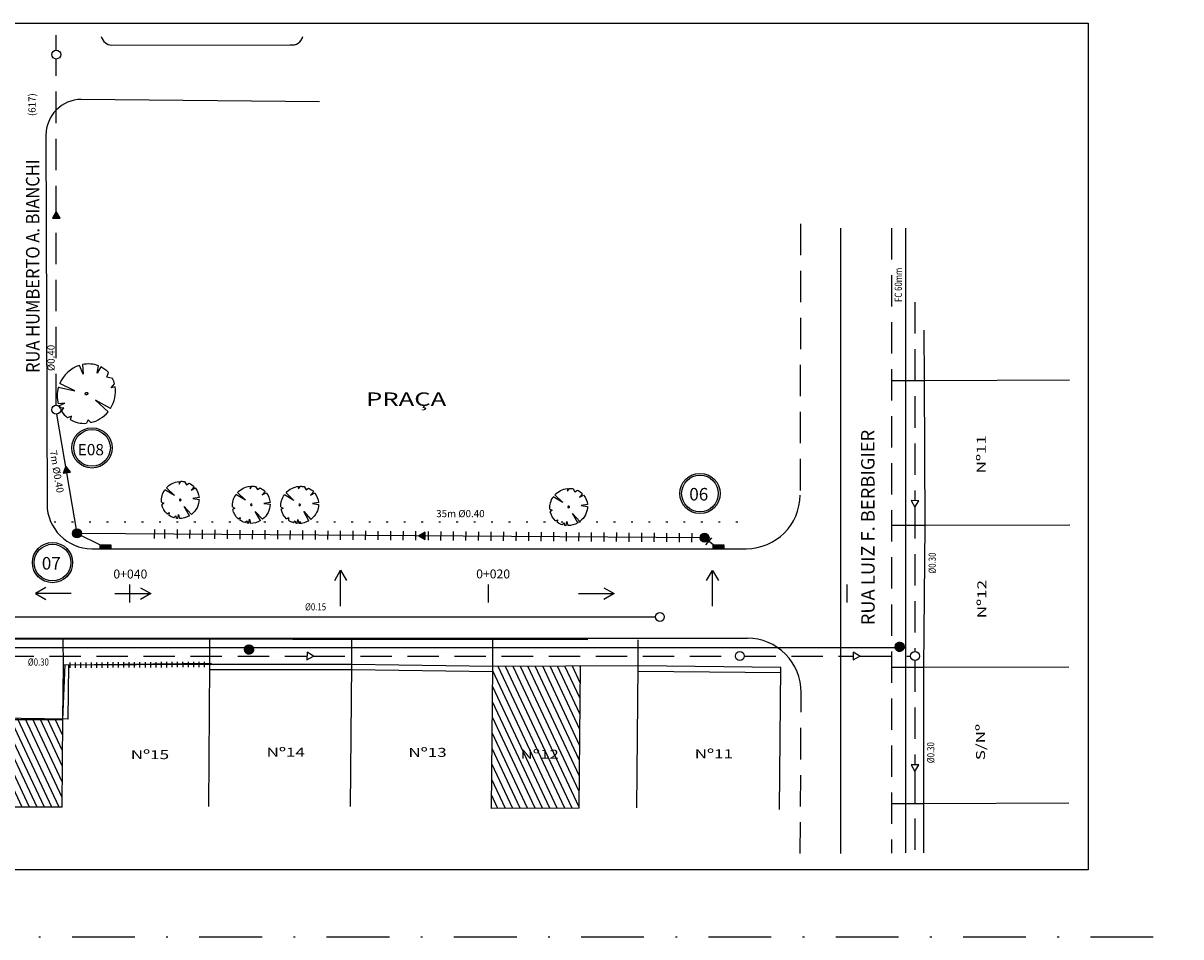
# Model space of a CAD drawing. Extents: x 886 to 1593, y 471 to 1087.
# Drawn here: x 1130 to 1194, y 520 to 571 of the extents above; entities that cross this region are included whole.
import ezdxf
from ezdxf.enums import TextEntityAlignment as Align

# ---------------------------------------------------------------- set-up
doc = ezdxf.new("R2010")
doc.units = 0
doc.header["$LTSCALE"] = 7
doc.header["$MEASUREMENT"] = 0
for name, pattern in [('DASHDOT', [1, 0.5, -0.25, 0, -0.25]), ('DOT', [0.25, 0, -0.25]), ('DOT2', [0.125, 0, -0.125]), ('HIDDEN', [0.375, 0.25, -0.125]), ('HIDDEN2', [0.1875, 0.125, -0.0625])]:
    doc.linetypes.add(name, pattern=pattern)
doc.layers.get('0').update_dxf_attribs({"linetype": 'CONTINUOUS'})
for name, color, linetype in [('ALINHA-PASSEIO', 2, 'DOT'), ('CLO_TP', 3, 'CONTINUOUS'), ('EIXO', 3, 'DASHDOT'), ('HATCH', 7, 'CONTINUOUS'), ('MEIO-FIO-EXIST', 2, 'HIDDEN'), ('MF-EXIST', 2, 'HIDDEN2'), ('MF-PROJ', 2, 'CONTINUOUS'), ('PASSEIO', 7, 'CONTINUOUS'), ('PFGC', 6, 'CONTINUOUS'), ('POSTE', 1, 'CONTINUOUS'), ('PREDIAL', 1, 'CONTINUOUS'), ('PROJ-PRAÇA', 2, 'HIDDEN'), ('PROJETO', 6, 'CONTINUOUS'), ('REDE-AGUA', 3, 'PERSIO_A'), ('REDE-CLOACAL', 3, 'PERSIO_E'), ('REDE_PROJ', 4, 'CONTINUOUS'), ('REDEEXIST', 4, 'HIDDEN'), ('STALBL', 1, 'CONTINUOUS'), ('TEXTO', 3, 'CONTINUOUS'), ('TP_REDE-EXIST', 4, 'CONTINUOUS'), ('TP_REDE-PROJ', 4, 'CONTINUOUS'), ('XGRID', 7, 'CONTINUOUS'), ('ÁRVORE', 3, 'CONTINUOUS')]:
    doc.layers.add(name, color=color, linetype=linetype)
doc.styles.add('2MM', font='simplex.shx', dxfattribs={"height": 1})
doc.styles.add('L120', font='simplex.shx', dxfattribs={"height": 60})
doc.styles.add('REGUA60', font='cityb___.ttf', dxfattribs={"width": 1.4})
doc.styles.add('ROMANS', font='romans', dxfattribs={"height": 0.007247})
doc.linetypes.add('PERSIO_A', pattern='A,0.5,-0.2,["A",Standard,S=0.1,R=0,X=-0.1,Y=-0.05],-0.2', length=0.9)
doc.linetypes.add('PERSIO_E', pattern='A,0.5,-0.2,["E",Standard,S=0.1,R=0,X=-0.1,Y=-0.05],-0.2', length=0.9)
pattern_1 = [(295.120662, (559.66462, 1823.05957), (0.33953091, 0.15919724), [])]

# ---------------------------------------------------------------- blocks, each defined once
blk = doc.blocks.new('ARV')
at = {"layer": 'ÁRVORE'}
for p, q in [((-0.484, 0.939), (-0.309, 0.638)), ((-0.309, 0.638), (-0.387, 0.978)), ((0.271, 0.332), (0.544, 0.865)), ((-0.956, 0.48), (-0.72, 0.379)), ((-0.72, 0.379), (-0.912, 0.559)), ((0.655, 0.785), (0.271, 0.332)), ((-0.915, 0.044), (-1.051, 0.146)), ((-1.044, -0.118), (-0.915, 0.044)), ((0.793, 0.18), (0.995, 0.306)), ((1.02, 0.226), (0.793, 0.18)), ((0.924, 0.068), (1.041, 0.136)), ((1.055, 0.009), (0.924, 0.068)), ((-0.814, -0.359), (-0.992, -0.316)), ((-0.949, -0.417), (-0.814, -0.359)), ((-0.38, -0.95), (-0.125, -0.394)), ((-0.125, -0.394), (-0.242, -0.997)), ((0.879, -0.347), (1.021, -0.305)), ((0.981, -0.424), (0.879, -0.347)), ((0.467, -0.947), (0.482, -0.806)), ((0.482, -0.806), (0.599, -0.876))]:
    blk.add_line(p, q, dxfattribs=at)
at = {"layer": 'ÁRVORE', "extrusion": (0, 0, -1)}
for start_param, end_param in [(6.270893, 6.836831), (0.65379, 1.570796), (5.841728, 6.182268), (1.69826, 2.258688), (2.3384, 2.427123), (2.549798, 2.857982), (5.39077, 5.58654), (4.539263, 5.286513), (2.980338, 3.567562), (3.713263, 4.402428)]:
    blk.add_ellipse((0, 0), major_axis=(-0.905, 0.57), ratio=0.955209, start_param=start_param, end_param=end_param, dxfattribs=at)
blk.add_ellipse((0, 0), major_axis=(-0.0409, 0.0258), ratio=0.955209, dxfattribs=at)
blk = doc.blocks.new('ARV1')
at = {"layer": 'MF-EXIST', "xscale": 1.606274968482921, "yscale": -1.534327887802419, "zscale": 1.606274968482921, "rotation": 327.8067353837611}
blk.add_blockref('ARV', (-0.057, 0.011), dxfattribs=at)
blk = doc.blocks.new('LBL_TIC')
blk.add_line((0, -0.04165), (0, 0.04165))
blk = doc.blocks.new('STA_TIC')
blk.add_line((0, -0.04165), (0, 0.04165))
blk = doc.blocks.new('*X3')
at = {"color": 0, "linetype": 'Continuous'}
for p, q in [((524.496, 846.899), (524.884, 847.287)), ((524.496, 846.911), (524.872, 847.287)), ((524.496, 846.923), (524.86, 847.287)), ((524.882, 846.537), (524.496, 846.923)), ((524.87, 846.537), (524.496, 846.911)), ((524.858, 846.537), (524.496, 846.899)), ((524.497, 846.888), (524.895, 847.286)), ((524.497, 846.935), (524.848, 847.286)), ((524.904, 846.539), (524.497, 846.945)), ((524.893, 846.538), (524.497, 846.934)), ((524.846, 846.538), (524.497, 846.887)), ((524.498, 846.877), (524.906, 847.286)), ((524.498, 846.948), (524.835, 847.285)), ((524.833, 846.539), (524.498, 846.874)), ((524.499, 846.867), (524.917, 847.284)), ((524.499, 846.961), (524.822, 847.284)), ((524.915, 846.54), (524.499, 846.956)), ((524.5, 846.856), (524.927, 847.283)), ((524.925, 846.541), (524.5, 846.966)), ((524.819, 846.541), (524.5, 846.86)), ((524.501, 846.975), (524.808, 847.282)), ((524.502, 846.846), (524.937, 847.281)), ((524.935, 846.543), (524.502, 846.976)), ((524.805, 846.543), (524.502, 846.846)), ((524.945, 846.545), (524.503, 846.986)), ((524.504, 846.836), (524.947, 847.279)), ((524.504, 846.99), (524.793, 847.279)), ((524.79, 846.546), (524.505, 846.832)), ((524.506, 846.826), (524.957, 847.277)), ((524.955, 846.547), (524.506, 846.996)), ((524.508, 846.817), (524.966, 847.275)), ((524.508, 847.005), (524.778, 847.275)), ((524.964, 846.549), (524.508, 847.005)), ((524.775, 846.55), (524.509, 846.816)), ((524.974, 846.551), (524.51, 847.015)), ((524.511, 846.808), (524.975, 847.272)), ((524.512, 847.022), (524.762, 847.271)), ((524.983, 846.554), (524.513, 847.024)), ((524.758, 846.555), (524.513, 846.799)), ((524.514, 846.799), (524.984, 847.27)), ((524.992, 846.557), (524.516, 847.033)), ((524.517, 846.79), (524.993, 847.267)), ((524.518, 847.039), (524.744, 847.265)), ((525, 846.56), (524.519, 847.041)), ((524.52, 846.781), (525.002, 847.264)), ((524.74, 846.561), (524.52, 846.781)), ((525.009, 846.563), (524.522, 847.05)), ((524.523, 846.773), (525.011, 847.26)), ((524.526, 846.764), (525.019, 847.257)), ((524.526, 847.059), (524.725, 847.257)), ((525.017, 846.567), (524.526, 847.058)), ((524.72, 846.569), (524.528, 846.762)), ((525.025, 846.57), (524.529, 847.067)), ((524.53, 846.756), (525.027, 847.253)), ((525.033, 846.574), (524.533, 847.075)), ((524.534, 846.748), (525.035, 847.249)), ((524.536, 847.081), (524.703, 847.247)), ((525.041, 846.578), (524.537, 847.082)), ((524.538, 846.74), (525.043, 847.245)), ((524.698, 846.58), (524.538, 846.739)), ((525.049, 846.582), (524.541, 847.09)), ((524.542, 846.733), (525.051, 847.241)), ((525.057, 846.586), (524.545, 847.098)), ((524.546, 846.725), (525.058, 847.237)), ((524.55, 846.718), (525.066, 847.233)), ((525.064, 846.591), (524.55, 847.105)), ((524.551, 847.107), (524.676, 847.233)), ((525.071, 846.595), (524.554, 847.113)), ((524.67, 846.596), (524.554, 846.711)), ((524.555, 846.71), (525.073, 847.228)), ((525.079, 846.6), (524.559, 847.12)), ((524.56, 846.703), (525.08, 847.224)), ((525.086, 846.605), (524.563, 847.127)), ((524.564, 846.696), (525.087, 847.219)), ((525.092, 846.61), (524.568, 847.134)), ((524.569, 846.689), (525.094, 847.214)), ((525.099, 846.615), (524.573, 847.14)), ((524.574, 846.683), (525.101, 847.209)), ((524.578, 847.146), (524.637, 847.205)), ((525.106, 846.62), (524.579, 847.147)), ((524.58, 846.676), (525.107, 847.204)), ((525.112, 846.625), (524.584, 847.153)), ((524.585, 846.67), (525.114, 847.198)), ((525.119, 846.631), (524.589, 847.16)), ((524.591, 846.663), (525.12, 847.193)), ((524.622, 846.632), (524.591, 846.663)), ((525.125, 846.636), (524.595, 847.166)), ((524.596, 846.657), (525.126, 847.187)), ((525.131, 846.642), (524.601, 847.172)), ((524.602, 846.651), (525.132, 847.181)), ((525.137, 846.648), (524.607, 847.178)), ((524.608, 846.645), (525.138, 847.175)), ((525.143, 846.654), (524.613, 847.184)), ((524.614, 846.639), (525.144, 847.169)), ((525.148, 846.66), (524.619, 847.19)), ((524.62, 846.634), (525.15, 847.163)), ((525.154, 846.666), (524.625, 847.195)), ((524.626, 846.628), (525.155, 847.157)), ((525.159, 846.672), (524.631, 847.2)), ((524.633, 846.623), (525.16, 847.151)), ((525.165, 846.679), (524.638, 847.206)), ((524.639, 846.618), (525.166, 847.144)), ((525.17, 846.686), (524.644, 847.211)), ((524.646, 846.612), (525.171, 847.137)), ((525.175, 846.692), (524.651, 847.216)), ((524.653, 846.607), (525.176, 847.131)), ((525.18, 846.699), (524.658, 847.221)), ((524.659, 846.603), (525.181, 847.124)), ((525.184, 846.706), (524.665, 847.226)), ((524.667, 846.598), (525.185, 847.117)), ((525.189, 846.713), (524.672, 847.23)), ((524.674, 846.593), (525.19, 847.109)), ((525.194, 846.721), (524.68, 847.235)), ((524.681, 846.589), (525.194, 847.102)), ((525.198, 846.728), (524.687, 847.239)), ((524.689, 846.585), (525.199, 847.095)), ((525.202, 846.736), (524.695, 847.243)), ((524.696, 846.58), (525.203, 847.087)), ((525.206, 846.744), (524.703, 847.247)), ((524.704, 846.576), (525.207, 847.079)), ((525.21, 846.752), (524.71, 847.251)), ((524.712, 846.573), (525.211, 847.071)), ((525.214, 846.76), (524.719, 847.255)), ((524.72, 846.569), (525.214, 847.063)), ((525.217, 846.768), (524.727, 847.258)), ((524.728, 846.565), (525.218, 847.055)), ((525.221, 846.776), (524.735, 847.262)), ((524.737, 846.562), (525.221, 847.046)), ((525.224, 846.785), (524.744, 847.265)), ((524.745, 846.559), (525.224, 847.038)), ((525.227, 846.794), (524.753, 847.268)), ((524.754, 846.556), (525.227, 847.029)), ((525.23, 846.803), (524.761, 847.271)), ((524.763, 846.553), (525.23, 847.02)), ((525.232, 846.812), (524.771, 847.273)), ((524.772, 846.55), (525.233, 847.011)), ((525.235, 846.821), (524.78, 847.276)), ((524.782, 846.548), (525.235, 847.001)), ((525.237, 846.831), (524.789, 847.278)), ((524.791, 846.546), (525.237, 846.992)), ((525.239, 846.84), (524.799, 847.28)), ((524.801, 846.544), (525.239, 846.982)), ((525.241, 846.85), (524.809, 847.282)), ((524.811, 846.542), (525.241, 846.972)), ((525.242, 846.861), (524.819, 847.284)), ((524.821, 846.54), (525.243, 846.962)), ((525.244, 846.871), (524.83, 847.285)), ((524.832, 846.539), (525.244, 846.951)), ((525.245, 846.882), (524.841, 847.286)), ((524.843, 846.538), (525.245, 846.94)), ((525.246, 846.893), (524.852, 847.287)), ((524.854, 846.538), (525.246, 846.929)), ((525.246, 846.904), (524.863, 847.287)), ((524.865, 846.537), (525.246, 846.918)), ((525.246, 846.916), (524.875, 847.287)), ((524.877, 846.537), (525.246, 846.906)), ((525.246, 846.928), (524.887, 847.287)), ((524.889, 846.538), (525.246, 846.894)), ((525.245, 846.941), (524.9, 847.286)), ((524.902, 846.538), (525.245, 846.881)), ((525.244, 846.954), (524.913, 847.285)), ((524.915, 846.54), (525.243, 846.868)), ((525.242, 846.967), (524.926, 847.283)), ((524.929, 846.542), (525.242, 846.854)), ((525.24, 846.981), (524.94, 847.281)), ((524.943, 846.544), (525.239, 846.84)), ((525.236, 846.996), (524.955, 847.278)), ((524.958, 846.547), (525.236, 846.825)), ((525.232, 847.012), (524.971, 847.274)), ((524.974, 846.552), (525.232, 846.809)), ((525.227, 847.029), (524.988, 847.269)), ((524.991, 846.557), (525.226, 846.792)), ((525.221, 847.047), (525.006, 847.262)), ((525.01, 846.564), (525.219, 846.773)), ((525.212, 847.068), (525.027, 847.253)), ((525.031, 846.573), (525.21, 846.752)), ((525.201, 847.091), (525.05, 847.242)), ((525.055, 846.586), (525.198, 846.728)), ((525.182, 847.121), (525.08, 847.224)), ((525.087, 846.606), (525.177, 846.696))]:
    blk.add_line(p, q, dxfattribs=at)
blk = doc.blocks.new('NPOSTE')
at = {"layer": 'POSTE', "color": 1, "linetype": 'Continuous'}
blk.add_blockref('*X3', (-524.871, -846.912), dxfattribs=at)
blk = doc.blocks.new('PO')
at = {"layer": 'POSTE'}
blk.add_circle((0, 0), 0.251, dxfattribs=at)
at = {"layer": 'POSTE', "xscale": 0.6659999999999999, "yscale": 0.6659999999999999, "zscale": 0.6659999999999999}
blk.add_blockref('NPOSTE', (0, 0), dxfattribs=at)
blk = doc.blocks.new('E')
blk.add_line((0.002, 0.249), (-0.002, -0.249))
blk = doc.blocks.new('ES')
blk.add_blockref('E', (0, 0))

msp = doc.modelspace()

# ---------------------------------------------------------------- hatches: boundary and pattern name
h = msp.add_hatch(color=256)
h.paths.add_polyline_path([(1132.274, 546.531), (1132.332, 546.175), (1132.541, 546.21)])
h.paths.add_polyline_path([(1132.124, 546.139), (1132.332, 546.175), (1132.274, 546.531), (1132.27, 546.536)])
at = {"layer": 'HATCH'}
h = msp.add_hatch(dxfattribs=at)
h.set_pattern_fill('ANSI31', color=0, scale=3, angle=-109.87934, style=0)
h.set_pattern_definition(pattern_1)
h.paths.add_polyline_path([(1160.975, 535.376), (1156.093, 535.36), (1156.021, 527.436), (1160.902, 527.452)])
h.paths.add_polyline_path([(1157.646, 530.081), (1160.162, 530.084), (1160.162, 530.834), (1157.645, 530.831)], flags=24)
h = msp.add_hatch(dxfattribs=at)
h.set_pattern_fill('ANSI31', color=256, scale=3, angle=-109.87934, style=0)
h.set_pattern_definition(pattern_1)
h.paths.add_polyline_path([(1124.329, 532.553), (1124.282, 527.496), (1132.067, 527.5), (1132.112, 532.416)])
h.paths.add_polyline_path([(1127.667, 530.273), (1130.183, 530.275), (1130.183, 531.025), (1127.666, 531.023)], flags=24)
at = {"layer": 'REDEEXIST'}
h = msp.add_hatch(color=7, dxfattribs=at)
h.paths.add_polyline_path([(1131.745, 560.736), (1131.742, 560.375), (1131.953, 560.375)])
h.paths.add_polyline_path([(1131.53, 560.375), (1131.742, 560.375), (1131.745, 560.736), (1131.742, 560.741)])
h = msp.add_hatch(color=10, dxfattribs=at)
h.paths.add_polyline_path([(1151.963, 542.651), (1152.324, 542.649), (1152.323, 542.861)])
h.paths.add_polyline_path([(1152.324, 542.438), (1152.324, 542.649), (1151.963, 542.651), (1151.957, 542.648)])
at = {"layer": 'TP_REDE-PROJ'}
h = msp.add_hatch(color=10, dxfattribs=at)
h.paths.add_polyline_path([(1132.654, 542.777), (1132.901, 542.783, 0.003743), (1132.893, 543.03, 0.412023)])
h.paths.add_polyline_path([(1132.893, 543.03, -0.007486), (1132.905, 542.536, 0.509321), (1133.134, 542.863, 0.329242)])
h.paths.add_polyline_path([(1132.901, 542.783), (1132.654, 542.777, 0.076656), (1132.667, 542.703, 0.325099), (1132.905, 542.536, 0.003743)])
h = msp.add_hatch(color=10, dxfattribs=at)
h.paths.add_polyline_path([(1167.653, 542.536), (1167.9, 542.542, 0.003743), (1167.892, 542.789, 0.412023)])
h.paths.add_polyline_path([(1167.892, 542.789, -0.007486), (1167.904, 542.295, 0.509321), (1168.134, 542.622, 0.329242)])
h.paths.add_polyline_path([(1167.9, 542.542), (1167.653, 542.536, 0.076656), (1167.666, 542.462, 0.325099), (1167.904, 542.295, 0.003743)])
for points in [[(1134.79, 541.931), (1134.79, 542.151), (1134.194, 542.151), (1134.194, 541.931)], [(1168.975, 541.931), (1168.975, 542.151), (1168.379, 542.151), (1168.379, 541.931)]]:
    msp.add_hatch(color=10, dxfattribs=at).paths.add_polyline_path(points)

# ---------------------------------------------------------------- linework, layer by layer
at = {"linetype": 'Continuous'}
for p, q in [((1147.601, 538.729), (1147.601, 540.724)), ((1168.342, 538.723), (1168.342, 540.718)), ((1132.578, 539.431), (1130.584, 539.431)), ((1135.018, 539.421), (1137.012, 539.421)), ((1160.863, 539.421), (1162.857, 539.421))]:
    msp.add_line(p, q, dxfattribs=at)
for points in [[(1131.742, 560.741), (1131.53, 560.375), (1131.953, 560.375)], [(1132.27, 546.536), (1132.124, 546.139), (1132.541, 546.21)]]:
    msp.add_lwpolyline(points, close=True)
at = {"color": 10}
msp.add_lwpolyline([(1151.957, 542.648), (1152.324, 542.438), (1152.323, 542.861)], close=True, dxfattribs=at)
at = {"linetype": 'Continuous'}
for points in [[(1147.272, 540.153), (1147.601, 540.724), (1147.931, 540.153)], [(1168.012, 540.147), (1168.342, 540.718), (1168.671, 540.147)], [(1131.154, 539.76), (1130.584, 539.431), (1131.154, 539.102)], [(1136.441, 539.751), (1137.012, 539.421), (1136.441, 539.092)], [(1162.287, 539.751), (1162.857, 539.421), (1162.287, 539.092)]]:
    msp.add_lwpolyline(points, dxfattribs=at)
for centre in [(1133.739, 547.556), (1167.646, 545.011), (1131.533, 541.155)]:
    msp.add_circle(centre, 1.123)
at = {"color": 3}
for centre in [(1133.739, 547.556), (1167.646, 545.011), (1131.533, 541.155)]:
    msp.add_circle(centre, 1.023, dxfattribs=at)
at = {"layer": 'ALINHA-PASSEIO', "linetype": 'DOT2'}
msp.add_line((1131.626, 543.431), (1170.227, 543.431), dxfattribs=at)
at = {"layer": 'CLO_TP', "color": 3, "linetype": 'Continuous'}
msp.add_circle((1165.408, 538.124, -0.575), 0.25, dxfattribs=at)
at = {"layer": 'EIXO'}
msp.add_line((1019.023, 520.268, 4.079), (1194.465, 520.268, 4.428), dxfattribs=at)
at = {"layer": 'MEIO-FIO-EXIST'}
for p, q in [((1173.26, 560.062), (1173.227, 544.917)), ((1178.323, 559.825, 2.174), (1178.32, 524.944, 2.132)), ((1173.237, 524.924), (1173.29, 533.913))]:
    msp.add_line(p, q, dxfattribs=at)
at = {"layer": 'MF-PROJ'}
for p, q in [((1134.839, 570.033, 2.216), (1144.793, 570.05, 2.216)), ((1146.422, 566.876, 2.17), (1133.142, 567.006, -0.575)), ((1131.169, 565.001, -0.575), (1131.229, 544.424))]:
    msp.add_line(p, q, dxfattribs=at)
for centre, radius, start, end in [((1134.862, 570.659, 2.216), 0.627, 193.71961, 267.86397), ((1144.889, 570.68, 1.565), 0.637, 261.39579, 344.59971), ((1133.169, 565.007, -0.575), 2, 90.76556, 180.16677)]:
    msp.add_arc(centre, radius, start, end, dxfattribs=at)
at = {"layer": 'PASSEIO'}
for p, q in [((1180.166, 551.301, 2.208), (1178.322, 551.301, 2.17)), ((1180.198, 543.216, 2.142), (1178.322, 543.216, 2.159)), ((1161.386, 536.838, 2.225), (1124.352, 536.883, 4.517)), ((1132.139, 535.424, 2.244), (1132.136, 536.887, 4.466)), ((1140.318, 535.474, 2.213), (1140.315, 536.937, 4.435)), ((1148.224, 535.465, 2.252), (1148.221, 536.928, 4.474)), ((1156.093, 535.36), (1156.09, 536.823, 2.222)), ((1164.194, 535.386), (1164.191, 536.849, 2.222)), ((1180.125, 535.292, 2.176), (1178.321, 535.292, 2.147)), ((1180.134, 527.691, 2.241), (1178.32, 527.691, 2.136))]:
    msp.add_line(p, q, dxfattribs=at)
at = {"layer": 'PFGC', "color": 2}
msp.add_arc((1133.729, 544.431), 2.5, 180.16677, 270, dxfattribs=at)
at = {"layer": 'PREDIAL'}
for p, q in [((1180.166, 551.301, 2.208), (1180.155, 554.134, 2.231)), ((1188.252, 551.333, 2.142), (1180.166, 551.301, 2.208)), ((1180.198, 543.216, 2.142), (1180.166, 551.301, 2.208)), ((1180.125, 535.292, 2.176), (1180.198, 543.216, 2.142)), ((1188.283, 543.247, 2.076), (1180.198, 543.216, 2.142)), ((1132.228, 535.444, 1.645), (1132.088, 532.406, 1.78)), ((1132.112, 532.416, 2.257), (1132.139, 535.424, 2.244)), ((1140.318, 535.474, 2.213), (1132.139, 535.424, 2.244)), ((1132.228, 535.444, 1.645), (1140.394, 535.539, 1.61)), ((1132.412, 532.411, 2.257), (1132.439, 535.421, 2.244)), ((1132.494, 535.576, 2.214), (1132.495, 535.276, 2.214)), ((1132.794, 535.578, 2.214), (1132.795, 535.278, 2.214)), ((1133.094, 535.58, 2.214), (1133.095, 535.28, 2.214)), ((1133.394, 535.582, 2.214), (1133.395, 535.282, 2.214)), ((1133.694, 535.583, 2.214), (1133.695, 535.283, 2.214)), ((1133.994, 535.585, 2.214), (1133.995, 535.285, 2.214)), ((1134.294, 535.587, 2.214), (1134.295, 535.287, 2.214)), ((1134.594, 535.589, 2.214), (1134.595, 535.289, 2.214)), ((1134.894, 535.591, 2.214), (1134.895, 535.291, 2.214)), ((1135.194, 535.593, 2.214), (1135.195, 535.293, 2.214)), ((1135.494, 535.595, 2.214), (1135.495, 535.295, 2.214)), ((1135.794, 535.596, 2.214), (1135.795, 535.296, 2.214)), ((1136.094, 535.598, 2.214), (1136.095, 535.298, 2.214)), ((1136.394, 535.6, 2.214), (1136.395, 535.3, 2.214)), ((1136.694, 535.602, 2.214), (1136.695, 535.302, 2.214)), ((1136.993, 535.604, 2.214), (1136.995, 535.304, 2.214)), ((1137.293, 535.606, 2.214), (1137.295, 535.306, 2.214)), ((1137.593, 535.608, 2.214), (1137.595, 535.308, 2.214)), ((1137.893, 535.609, 2.214), (1137.895, 535.309, 2.214)), ((1138.193, 535.611, 2.214), (1138.195, 535.311, 2.214)), ((1138.493, 535.613, 2.214), (1138.495, 535.313, 2.214)), ((1138.793, 535.615, 2.214), (1138.795, 535.315, 2.214)), ((1139.093, 535.617, 2.214), (1139.095, 535.317, 2.214)), ((1139.393, 535.619, 2.214), (1139.395, 535.319, 2.214)), ((1139.693, 535.62, 2.214), (1139.695, 535.32, 2.214)), ((1139.993, 535.622, 2.214), (1139.995, 535.322, 2.214)), ((1140.245, 527.55, 2.247), (1140.318, 535.474, 2.213)), ((1148.224, 535.465, 2.252), (1140.318, 535.474, 2.213)), ((1148.152, 527.541, 2.286), (1148.224, 535.465, 2.252)), ((1156.093, 535.36, 2.278), (1148.224, 535.465, 2.252)), ((1156.021, 527.436), (1156.093, 535.36)), ((1164.194, 535.386), (1156.093, 535.36)), ((1160.902, 527.452), (1160.975, 535.376)), ((1164.121, 527.462, 2.333), (1164.194, 535.386, 2.299)), ((1172.16, 535.303, 2.182), (1164.194, 535.386, 2.299)), ((1172.088, 527.379, 2.216), (1172.16, 535.303, 2.182)), ((1188.211, 535.323, 2.11), (1180.125, 535.292, 2.176)), ((1180.134, 527.691, 2.241), (1180.125, 535.292, 2.176)), ((1148.224, 535.165, 2.252), (1140.318, 535.174, 2.213)), ((1156.089, 535.06, 2.278), (1148.22, 535.165, 2.252)), ((1172.157, 535.003, 2.182), (1164.191, 535.086, 2.299)), ((1132.412, 532.411), (1124.029, 532.558)), ((1124.244, 532.373, 1.858), (1132.088, 532.406, 1.78)), ((1132.067, 527.5), (1132.112, 532.416)), ((1188.219, 527.722, 2.175), (1180.134, 527.691, 2.241)), ((1180.137, 524.951, 2.264), (1180.134, 527.691, 2.241)), ((1132.067, 527.5), (1124.282, 527.496)), ((1160.902, 527.452), (1156.021, 527.436))]:
    msp.add_line(p, q, dxfattribs=at)
at = {"layer": 'PROJ-PRAÇA', "color": 4, "linetype": 'Continuous'}
msp.add_lwpolyline([(1074.803, 571.26), (1189.292, 571.26), (1189.292, 524.012), (1074.803, 524.012)], close=True, dxfattribs=at)
at = {"layer": 'PROJETO'}
for p, q in [((1133.729, 541.931), (1170.227, 541.931)), ((1093.141, 536.931), (1170.29, 536.931))]:
    msp.add_line(p, q, dxfattribs=at)
for centre, start, end in [((1170.227, 544.931), 270, 359.72826), ((1170.29, 533.931), 359.66483, 90)]:
    msp.add_arc(centre, 3, start, end, dxfattribs=at)
at = {"layer": 'REDE-AGUA'}
for p, q in [((1179.135, 524.951, 2.266), (1179.135, 559.825, 2.266)), ((1091.664, 536.413, 2.266), (1179.135, 536.413, 2.266))]:
    msp.add_line(p, q, dxfattribs=at)
at = {"layer": 'REDE-CLOACAL'}
for p, q in [((1175.496, 524.924, 2.097), (1175.496, 559.825, 2.097)), ((1127.958, 538.124, -0.575), (1165.158, 538.124, -0.575))]:
    msp.add_line(p, q, dxfattribs=at)
at = {"layer": 'REDE_PROJ', "color": 10}
for p, q in [((1132.901, 542.783), (1131.783, 549.44)), ((1132.901, 542.783), (1134.194, 542.151)), ((1168.379, 542.151), (1167.9, 542.542))]:
    msp.add_line(p, q, dxfattribs=at)
at = {"layer": 'REDE_PROJ', "color": 10, "ltscale": 0.5}
msp.add_line((1167.9, 542.542), (1132.901, 542.783), dxfattribs=at)
at = {"layer": 'REDEEXIST'}
for p, q in [((1131.742, 569.758), (1131.742, 570.584)), ((1131.742, 549.936), (1131.742, 569.258)), ((1179.635, 555.683, 2.219), (1179.635, 544.609, 2.219)), ((1179.635, 544.251, 2.219), (1179.635, 536.191, 2.219)), ((1126.112, 535.939), (1145.728, 535.939)), ((1146.085, 535.939), (1169.619, 535.939)), ((1170.119, 535.939), (1176.193, 535.94)), ((1176.551, 535.94), (1179.385, 535.941)), ((1179.635, 535.691, 2.219), (1179.635, 529.863, 2.219)), ((1179.635, 529.505, 2.219), (1179.635, 524.98, 2.219))]:
    msp.add_line(p, q, dxfattribs=at)
at = {"layer": 'REDEEXIST', "elevation": 2.219}
for points in [[(1179.424, 544.612), (1179.63, 544.242), (1179.847, 544.606)], [(1179.424, 529.866), (1179.63, 529.497), (1179.847, 529.86)]]:
    msp.add_lwpolyline(points, close=True, dxfattribs=at)
at = {"layer": 'REDEEXIST'}
for points in [[(1145.725, 535.727), (1146.094, 535.934), (1145.731, 536.15)], [(1176.19, 535.729), (1176.559, 535.935), (1176.196, 536.152)]]:
    msp.add_lwpolyline(points, close=True, dxfattribs=at)
at = {"layer": 'TP_REDE-EXIST', "color": 4, "linetype": 'ByBlock'}
for centre in [(1169.869, 535.939), (1179.635, 535.941)]:
    msp.add_circle(centre, 0.25, dxfattribs=at)
at = {"layer": 'TP_REDE-PROJ', "color": 10, "linetype": 'ByBlock'}
for points in [[(1134.194, 541.931), (1134.194, 542.151), (1134.79, 542.151), (1134.79, 541.931)], [(1168.975, 542.151), (1168.975, 541.931), (1168.379, 541.931), (1168.379, 542.151)]]:
    msp.add_lwpolyline(points, close=True, dxfattribs=at)
at = {"layer": 'TP_REDE-PROJ', "color": 4, "linetype": 'ByBlock'}
msp.add_circle((1131.742, 569.508), 0.25, dxfattribs=at)
at = {"layer": 'TP_REDE-PROJ', "color": 10, "linetype": 'ByBlock'}
for centre in [(1131.742, 549.686), (1132.901, 542.783), (1167.9, 542.542)]:
    msp.add_circle(centre, 0.25, dxfattribs=at)

# ---------------------------------------------------------------- block references
for p, rotation in [((1137.231, 542.753), 179.605692238709), ((1137.801, 542.749), 179.605692238709), ((1138.501, 542.744), 179.605692238709), ((1139.201, 542.739), 179.605692238709), ((1139.9, 542.735), 179.605692238709), ((1140.6, 542.73), 179.605692238709), ((1141.3, 542.725), 179.605692238709), ((1142, 542.72), 179.605692238709), ((1142.7, 542.715), 179.605692238709), ((1143.4, 542.711), 179.605692238709), ((1144.1, 542.706), 179.605692238709), ((1144.8, 542.701), 179.605692238709), ((1145.5, 542.696), 179.605692238709), ((1146.2, 542.691), 179.605692238709), ((1146.9, 542.686), 179.605692238709), ((1147.6, 542.682), 179.605692238709), ((1148.3, 542.677), 179.605692238709), ((1149, 542.672), 179.605692238709), ((1149.7, 542.667), 179.605692238709), ((1150.4, 542.662), 179.605692238709), ((1151.1, 542.658), 179.605692238709), ((1151.8, 542.653), 179.605692238709), ((1152.5, 542.648), 179.605692238709), ((1153.2, 542.643), 179.605692238709), ((1153.9, 542.638), 179.605692238709), ((1154.6, 542.633), 179.605692238709), ((1155.3, 542.629), 179.605692238709), ((1156, 542.624), 179.605692238709), ((1156.7, 542.619), 179.605692238709), ((1157.4, 542.614), 179.605692238709), ((1158.1, 542.609), 179.605692238709), ((1158.8, 542.605), 179.605692238709), ((1159.5, 542.6), 179.605692238709), ((1160.2, 542.595), 179.605692238709), ((1160.9, 542.59), 179.605692238709), ((1161.6, 542.585), 179.605692238709), ((1162.3, 542.58), 179.605692238709), ((1163, 542.576), 179.605692238709), ((1163.7, 542.571), 179.605692238709), ((1164.4, 542.566), 179.605692238709), ((1165.1, 542.561), 179.605692238709), ((1165.8, 542.556), 179.605692238709), ((1166.5, 542.552), 179.605692238709), ((1167.2, 542.547), 179.605692238709), ((1168.139, 542.346), 140.7819803873305)]:
    msp.add_blockref('ES', p, dxfattribs=dict(rotation=rotation))
at = {"layer": 'MEIO-FIO-EXIST', "rotation": 250.1206622763663}
for p in [(1138.66, 544.651, 2.425), (1142.62, 544.38, 2.505), (1145.323, 544.374, 2.421), (1160.322, 544.258, 2.516)]:
    msp.add_blockref('ARV', p, dxfattribs=at)
at = {"layer": 'PREDIAL', "rotation": 248.1653844985885}
msp.add_blockref('ARV1', (1133.391, 550.533, -0.575), dxfattribs=at)
at = {"layer": 'STALBL', "xscale": 12.00480192076831, "yscale": 12.00480192076831, "zscale": 12.00480192076831, "rotation": 180.0000000000002}
for name, p in [('LBL_TIC', (1135.837, 539.431)), ('STA_TIC', (1155.837, 539.431)), ('LBL_TIC', (1175.837, 539.431))]:
    msp.add_blockref(name, p, dxfattribs=at)
at = {"layer": 'XGRID', "rotation": 250.1206622763663}
for p in [(1142.497, 536.306, 4.332), (1178.779, 536.459, 4.332)]:
    msp.add_blockref('PO', p, dxfattribs=at)

# ---------------------------------------------------------------- texts
at = {"layer": 'REDE-AGUA', "color": 10, "linetype": 'PERSIO_A', "style": '2MM', "text_generation_flag": 6}
msp.add_text('7m %%C0.40', height=0.4, rotation=99.57326, dxfattribs=at).set_placement((1131.378, 547.381, -0.722))
at = {"layer": 'REDE-AGUA', "color": 10, "linetype": 'PERSIO_A', "style": '2MM'}
msp.add_text('35m %%C0.40', height=0.4, dxfattribs=at).set_placement((1152.934, 543.689, 2.649))
at = {"layer": 'STALBL', "color": 3, "style": 'L120'}
for s, height, p in [('E08', 0.63, (1133.673, 546.946)), ('06', 0.7, (1167.579, 544.401)), ('07', 0.7, (1131.467, 540.546))]:
    msp.add_text(s, height=height, dxfattribs=at).set_placement(p, align=Align.BOTTOM_CENTER)
at = {"layer": 'TEXTO', "color": 2, "style": 'ROMANS'}
for s, height, rotation, p in [('(617)', 0.4, 90, (1130.592, 566.072)), ('RUA LUIZ F. BERBIGIER ', 0.75, 90.06066, (1177.39, 537.656, 2.175))]:
    msp.add_text(s, height=height, rotation=rotation, dxfattribs=at).set_placement(p)
at = {"layer": 'TEXTO', "color": 2, "style": 'ROMANS', "width": 0.9}
msp.add_text('RUA HUMBERTO A. BIANCHI', height=0.75, rotation=90.06066, dxfattribs=at).set_placement((1130.814, 551.738))
at = {"layer": 'TEXTO', "color": 1, "linetype": 'PERSIO_A', "style": '2MM', "width": 0.8}
for s, p in [('FC 60mm   ', (1178.907, 555.699, -5.145)), ('%%C0.30', (1180.796, 540.543, -0.868)), ('%%C0.30', (1180.718, 529.962, -0.868))]:
    msp.add_text(s, height=0.4, rotation=90, dxfattribs=at).set_placement(p)
at = {"layer": 'TEXTO', "color": 1, "linetype": 'PERSIO_A', "style": '2MM'}
msp.add_text('%%C0.40 ', height=0.4, rotation=90, dxfattribs=at).set_placement((1131.653, 551.843, -0.722))
at = {"layer": 'TEXTO', "color": 2, "style": 'ROMANS', "width": 1.4}
msp.add_text('PRAÇA', height=0.75, dxfattribs=at).set_placement((1149.022, 549.901))
at = {"layer": 'TEXTO', "width": 1.4}
for s, rotation, style, p in [('Nº11', 90, 'REGUA60', (1183.586, 546.132, 0.032)), ('Nº12', 90, 'REGUA60', (1183.617, 538.047, -0.034)), ('S/Nº', 90, 'REGUA60', (1183.544, 530.123)), ('Nº14', 0.06066, 'ROMANS', (1143.476, 530.321, -0.054)), ('Nº13', 0.06066, 'ROMANS', (1151.382, 530.311, -0.015)), ('Nº12', 0.06066, 'ROMANS', (1157.637, 530.206, 0.011)), ('Nº11', 0.06066, 'ROMANS', (1167.352, 530.233, 0.032)), ('Nº15', 0.06066, 'ROMANS', (1135.898, 530.185, -0.023))]:
    msp.add_text(s, height=0.5, rotation=rotation, dxfattribs=dict(at, style=style)).set_placement(p)
at = {"layer": 'TEXTO', "style": '2MM'}
for s, p in [('0+040', (1135.877, 540.11)), ('0+020', (1156.11, 540.116))]:
    msp.add_text(s, height=0.5, dxfattribs=at).set_placement(p, align=Align.BOTTOM_CENTER)
at = {"layer": 'TEXTO', "color": 1, "linetype": 'PERSIO_A', "style": '2MM', "width": 0.8}
for s, p in [('%%C0.15', (1145.621, 538.485, -0.868)), ('%%C0.30', (1130.161, 535.406, -0.868))]:
    msp.add_text(s, height=0.4, dxfattribs=at).set_placement(p)

doc.saveas('drawing.dxf')
